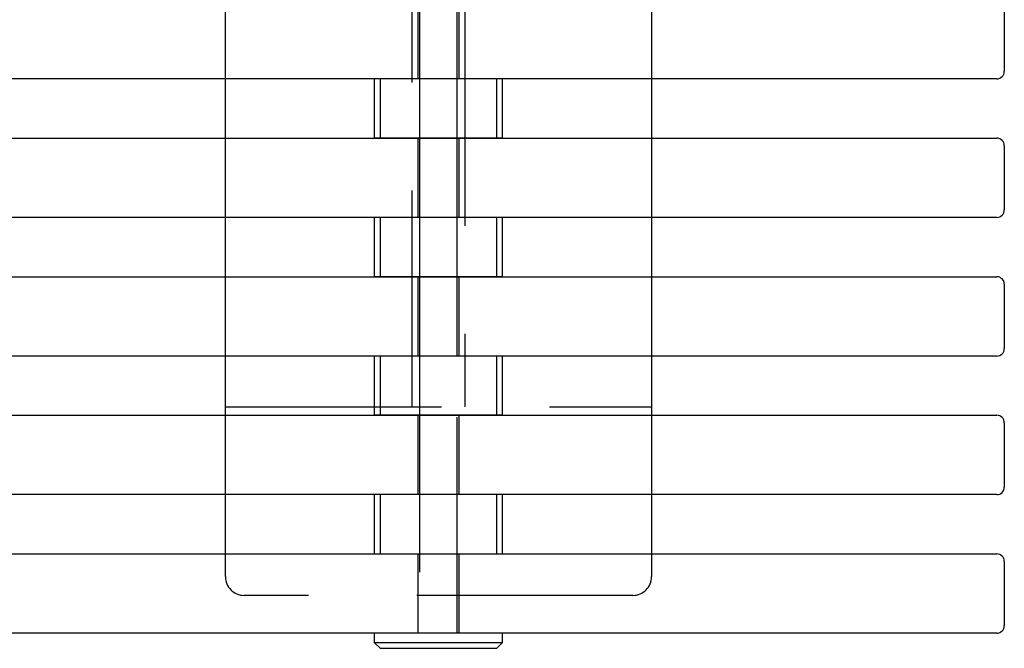
# Model space of a CAD drawing. Units: inches. Extents: x 13 to 57.1, y 25.2 to 73.5.
# Drawn here: x 45.3 to 48, y 34.1 to 35.8 of the extents above; entities that cross this region are included whole.
import ezdxf

# ---------------------------------------------------------------- set-up
doc = ezdxf.new("R2010")
doc.units = ezdxf.units.IN
doc.header["$MEASUREMENT"] = 0
for name, pattern in [('AI-Linetype-183', [0.859255, 0.572837, -0.286418]), ('AI-Linetype-184', [0.859255, 0.572837, -0.286418]), ('AI-Linetype-185', [0.859255, 0.572837, -0.286418]), ('AI-Linetype-186', [0.859255, 0.572837, -0.286418]), ('AI-Linetype-187', [0.859255, 0.572837, -0.286418]), ('AI-Linetype-188', [0.859255, 0.572837, -0.286418]), ('AI-Linetype-189', [0.859255, 0.572837, -0.286418]), ('AI-Linetype-190', [0.859255, 0.572837, -0.286418]), ('AI-Linetype-191', [0.859255, 0.572837, -0.286418]), ('AI-Linetype-192', [0.859255, 0.572837, -0.286418]), ('AI-Linetype-488', [0.859255, 0.572837, -0.286418]), ('AI-Linetype-489', [0.859255, 0.572837, -0.286418]), ('AI-Linetype-490', [0.859255, 0.572837, -0.286418]), ('AI-Linetype-491', [0.859255, 0.572837, -0.286418]), ('AI-Linetype-492', [0.859255, 0.572837, -0.286418]), ('AI-Linetype-493', [0.859255, 0.572837, -0.286418]), ('AI-Linetype-494', [0.859255, 0.572837, -0.286418]), ('AI-Linetype-495', [0.859255, 0.572837, -0.286418]), ('AI-Linetype-540', [0.859255, 0.572837, -0.286418]), ('AI-Linetype-541', [0.859255, 0.572837, -0.286418]), ('AI-Linetype-542', [0.859255, 0.572837, -0.286418]), ('AI-Linetype-543', [0.859255, 0.572837, -0.286418]), ('AI-Linetype-544', [0.859255, 0.572837, -0.286418]), ('AI-Linetype-545', [0.859255, 0.572837, -0.286418]), ('AI-Linetype-546', [0.859255, 0.572837, -0.286418]), ('AI-Linetype-547', [0.859255, 0.572837, -0.286418]), ('AI-Linetype-548', [0.859255, 0.572837, -0.286418]), ('AI-Linetype-549', [0.859255, 0.572837, -0.286418]), ('AI-Linetype-631', [0.859255, 0.572837, -0.286418]), ('AI-Linetype-632', [0.859255, 0.572837, -0.286418]), ('AI-Linetype-633', [0.859255, 0.572837, -0.286418]), ('AI-Linetype-634', [0.859255, 0.572837, -0.286418]), ('AI-Linetype-635', [0.859255, 0.572837, -0.286418]), ('AI-Linetype-636', [0.859255, 0.572837, -0.286418]), ('AI-Linetype-733', [0.859255, 0.572837, -0.286418]), ('AI-Linetype-736', [0.859255, 0.572837, -0.286418]), ('AI-Linetype-739', [0.859255, 0.572837, -0.286418]), ('AI-Linetype-861', [0.859255, 0.572837, -0.286418]), ('AI-Linetype-862', [0.859255, 0.572837, -0.286418]), ('AI-Linetype-871', [0.859255, 0.572837, -0.286418]), ('AI-Linetype-872', [0.859255, 0.572837, -0.286418]), ('AI-Linetype-873', [0.859255, 0.572837, -0.286418]), ('AI-Linetype-874', [0.859255, 0.572837, -0.286418]), ('AI-Linetype-883', [0.859255, 0.572837, -0.286418]), ('AI-Linetype-884', [0.859255, 0.572837, -0.286418]), ('AI-Linetype-885', [0.859255, 0.572837, -0.286418]), ('AI-Linetype-886', [0.859255, 0.572837, -0.286418]), ('AI-Linetype-895', [0.859255, 0.572837, -0.286418]), ('AI-Linetype-896', [0.859255, 0.572837, -0.286418]), ('AI-Linetype-897', [0.859255, 0.572837, -0.286418]), ('AI-Linetype-898', [0.859255, 0.572837, -0.286418])]:
    doc.linetypes.add(name, pattern=pattern)
doc.layers.add('Ebene 10', color=7, linetype='Continuous')

# ---------------------------------------------------------------- blocks, each defined once
blk = doc.blocks.new('block 17')
at = {"layer": 'Ebene 10', "color": 7, "lineweight": 25, "true_color": 0xffffff}
blk.add_lwpolyline([(17.9784, 34.3572), (47.9385, 34.3572)], dxfattribs=at)
blk = doc.blocks.new('block 19')
at = {"layer": 'Ebene 10', "color": 7, "lineweight": 25, "true_color": 0xffffff}
blk.add_lwpolyline([(47.9585, 34.3373), (47.9585, 34.1674)], dxfattribs=at)
blk = doc.blocks.new('block 20')
at = {"layer": 'Ebene 10', "color": 7, "lineweight": 25, "true_color": 0xffffff}
blk.add_lwpolyline([(47.9385, 34.1471), (17.9784, 34.1471)], dxfattribs=at)
blk = doc.blocks.new('block 21')
at = {"layer": 'Ebene 10', "color": 7, "lineweight": 25, "true_color": 0xffffff}
blk.add_open_spline([(47.9385, 34.1471), (47.9495, 34.1471), (47.9585, 34.1561), (47.9585, 34.1674)], degree=3, dxfattribs=at)
blk = doc.blocks.new('block 22')
at = {"layer": 'Ebene 10', "color": 7, "lineweight": 25, "true_color": 0xffffff}
blk.add_open_spline([(47.9585, 34.3373), (47.9585, 34.3483), (47.9495, 34.3572), (47.9385, 34.3572)], degree=3, dxfattribs=at)
blk = doc.blocks.new('block 25')
at = {"layer": 'Ebene 10', "color": 7, "lineweight": 25, "true_color": 0xffffff}
blk.add_lwpolyline([(17.9784, 34.7245), (47.9385, 34.7245)], dxfattribs=at)
blk = doc.blocks.new('block 27')
at = {"layer": 'Ebene 10', "color": 7, "lineweight": 25, "true_color": 0xffffff}
blk.add_lwpolyline([(47.9585, 34.7045), (47.9585, 34.5343)], dxfattribs=at)
blk = doc.blocks.new('block 28')
at = {"layer": 'Ebene 10', "color": 7, "lineweight": 25, "true_color": 0xffffff}
blk.add_lwpolyline([(47.9385, 34.5143), (17.9784, 34.5143)], dxfattribs=at)
blk = doc.blocks.new('block 29')
at = {"layer": 'Ebene 10', "color": 7, "lineweight": 25, "true_color": 0xffffff}
blk.add_open_spline([(47.9385, 34.5143), (47.9495, 34.5143), (47.9585, 34.5233), (47.9585, 34.5343)], degree=3, dxfattribs=at)
blk = doc.blocks.new('block 30')
at = {"layer": 'Ebene 10', "color": 7, "lineweight": 25, "true_color": 0xffffff}
blk.add_open_spline([(47.9585, 34.7045), (47.9585, 34.7155), (47.9495, 34.7245), (47.9385, 34.7245)], degree=3, dxfattribs=at)
blk = doc.blocks.new('block 33')
at = {"layer": 'Ebene 10', "color": 7, "lineweight": 25, "true_color": 0xffffff}
blk.add_lwpolyline([(17.9784, 35.0917), (47.9385, 35.0917)], dxfattribs=at)
blk = doc.blocks.new('block 35')
at = {"layer": 'Ebene 10', "color": 7, "lineweight": 25, "true_color": 0xffffff}
blk.add_lwpolyline([(47.9585, 35.0718), (47.9585, 34.9016)], dxfattribs=at)
blk = doc.blocks.new('block 36')
at = {"layer": 'Ebene 10', "color": 7, "lineweight": 25, "true_color": 0xffffff}
blk.add_lwpolyline([(47.9385, 34.8816), (17.9784, 34.8816)], dxfattribs=at)
blk = doc.blocks.new('block 37')
at = {"layer": 'Ebene 10', "color": 7, "lineweight": 25, "true_color": 0xffffff}
blk.add_open_spline([(47.9385, 34.8816), (47.9495, 34.8816), (47.9585, 34.8905), (47.9585, 34.9016)], degree=3, dxfattribs=at)
blk = doc.blocks.new('block 38')
at = {"layer": 'Ebene 10', "color": 7, "lineweight": 25, "true_color": 0xffffff}
blk.add_open_spline([(47.9585, 35.0718), (47.9585, 35.0828), (47.9495, 35.0917), (47.9385, 35.0917)], degree=3, dxfattribs=at)
blk = doc.blocks.new('block 41')
at = {"layer": 'Ebene 10', "color": 7, "lineweight": 25, "true_color": 0xffffff}
blk.add_lwpolyline([(17.9784, 35.459), (47.9385, 35.459)], dxfattribs=at)
blk = doc.blocks.new('block 43')
at = {"layer": 'Ebene 10', "color": 7, "lineweight": 25, "true_color": 0xffffff}
blk.add_lwpolyline([(47.9585, 35.439), (47.9585, 35.2688)], dxfattribs=at)
blk = doc.blocks.new('block 44')
at = {"layer": 'Ebene 10', "color": 7, "lineweight": 25, "true_color": 0xffffff}
blk.add_lwpolyline([(47.9385, 35.2488), (17.9784, 35.2488)], dxfattribs=at)
blk = doc.blocks.new('block 45')
at = {"layer": 'Ebene 10', "color": 7, "lineweight": 25, "true_color": 0xffffff}
blk.add_open_spline([(47.9385, 35.2488), (47.9495, 35.2488), (47.9585, 35.2578), (47.9585, 35.2688)], degree=3, dxfattribs=at)
blk = doc.blocks.new('block 46')
at = {"layer": 'Ebene 10', "color": 7, "lineweight": 25, "true_color": 0xffffff}
blk.add_open_spline([(47.9585, 35.439), (47.9585, 35.45), (47.9495, 35.459), (47.9385, 35.459)], degree=3, dxfattribs=at)
blk = doc.blocks.new('block 51')
at = {"layer": 'Ebene 10', "color": 7, "lineweight": 25, "true_color": 0xffffff}
blk.add_lwpolyline([(47.9585, 35.8063), (47.9585, 35.6361)], dxfattribs=at)
blk = doc.blocks.new('block 52')
at = {"layer": 'Ebene 10', "color": 7, "lineweight": 25, "true_color": 0xffffff}
blk.add_lwpolyline([(47.9385, 35.6161), (17.9784, 35.6161)], dxfattribs=at)
blk = doc.blocks.new('block 53')
at = {"layer": 'Ebene 10', "color": 7, "lineweight": 25, "true_color": 0xffffff}
blk.add_open_spline([(47.9385, 35.6161), (47.9495, 35.6161), (47.9585, 35.625), (47.9585, 35.6361)], degree=3, dxfattribs=at)
blk = doc.blocks.new('block 545')
at = {"layer": 'Ebene 10', "color": 7, "linetype": 'AI-Linetype-183', "lineweight": 25, "true_color": 0xffffff}
blk.add_lwpolyline([(46.4034, 34.3572), (46.4034, 34.1471)], dxfattribs=at)
blk = doc.blocks.new('block 546')
at = {"layer": 'Ebene 10', "color": 7, "linetype": 'AI-Linetype-184', "lineweight": 25, "true_color": 0xffffff}
blk.add_lwpolyline([(46.5136, 34.1471), (46.5136, 34.3572)], dxfattribs=at)
blk = doc.blocks.new('block 547')
at = {"layer": 'Ebene 10', "color": 7, "linetype": 'AI-Linetype-185', "lineweight": 25, "true_color": 0xffffff}
blk.add_lwpolyline([(46.4034, 34.7245), (46.4034, 34.5143)], dxfattribs=at)
blk = doc.blocks.new('block 548')
at = {"layer": 'Ebene 10', "color": 7, "linetype": 'AI-Linetype-186', "lineweight": 25, "true_color": 0xffffff}
blk.add_lwpolyline([(46.5136, 34.5143), (46.5136, 34.7245)], dxfattribs=at)
blk = doc.blocks.new('block 549')
at = {"layer": 'Ebene 10', "color": 7, "linetype": 'AI-Linetype-187', "lineweight": 25, "true_color": 0xffffff}
blk.add_lwpolyline([(46.4034, 35.0917), (46.4034, 34.8816)], dxfattribs=at)
blk = doc.blocks.new('block 550')
at = {"layer": 'Ebene 10', "color": 7, "linetype": 'AI-Linetype-188', "lineweight": 25, "true_color": 0xffffff}
blk.add_lwpolyline([(46.5136, 34.8816), (46.5136, 35.0917)], dxfattribs=at)
blk = doc.blocks.new('block 551')
at = {"layer": 'Ebene 10', "color": 7, "linetype": 'AI-Linetype-189', "lineweight": 25, "true_color": 0xffffff}
blk.add_lwpolyline([(46.4034, 35.459), (46.4034, 35.2488)], dxfattribs=at)
blk = doc.blocks.new('block 552')
at = {"layer": 'Ebene 10', "color": 7, "linetype": 'AI-Linetype-190', "lineweight": 25, "true_color": 0xffffff}
blk.add_lwpolyline([(46.5136, 35.2488), (46.5136, 35.459)], dxfattribs=at)
blk = doc.blocks.new('block 553')
at = {"layer": 'Ebene 10', "color": 7, "linetype": 'AI-Linetype-191', "lineweight": 25, "true_color": 0xffffff}
blk.add_lwpolyline([(46.4034, 35.8262), (46.4034, 35.6161)], dxfattribs=at)
blk = doc.blocks.new('block 554')
at = {"layer": 'Ebene 10', "color": 7, "linetype": 'AI-Linetype-192', "lineweight": 25, "true_color": 0xffffff}
blk.add_lwpolyline([(46.5136, 35.6161), (46.5136, 35.8262)], dxfattribs=at)
blk = doc.blocks.new('block 661')
at = {"layer": 'Ebene 10', "color": 7, "lineweight": 25, "true_color": 0xffffff}
blk.add_lwpolyline([(46.2883, 34.1223), (46.6283, 34.1223)], dxfattribs=at)
blk = doc.blocks.new('block 662')
at = {"layer": 'Ebene 10', "color": 7, "lineweight": 25, "true_color": 0xffffff}
blk.add_lwpolyline([(46.3035, 34.1071), (46.6135, 34.1071)], dxfattribs=at)
blk = doc.blocks.new('block 663')
at = {"layer": 'Ebene 10', "color": 7, "lineweight": 25, "true_color": 0xffffff}
blk.add_lwpolyline([(46.2883, 34.1471), (46.2883, 34.1223)], dxfattribs=at)
blk = doc.blocks.new('block 664')
at = {"layer": 'Ebene 10', "color": 7, "lineweight": 25, "true_color": 0xffffff}
blk.add_lwpolyline([(46.6283, 34.1223), (46.6283, 34.1471)], dxfattribs=at)
blk = doc.blocks.new('block 665')
at = {"layer": 'Ebene 10', "color": 7, "lineweight": 25, "true_color": 0xffffff}
blk.add_lwpolyline([(46.2883, 34.1223), (46.3035, 34.1071)], dxfattribs=at)
blk = doc.blocks.new('block 666')
at = {"layer": 'Ebene 10', "color": 7, "lineweight": 25, "true_color": 0xffffff}
blk.add_lwpolyline([(46.6135, 34.1071), (46.6283, 34.1223)], dxfattribs=at)
blk = doc.blocks.new('block 1121')
at = {"layer": 'Ebene 10', "color": 7, "linetype": 'AI-Linetype-488', "lineweight": 25, "true_color": 0xffffff}
blk.add_lwpolyline([(46.4085, 35.9833), (46.4085, 35.6161)], dxfattribs=at)
blk = doc.blocks.new('block 1122')
at = {"layer": 'Ebene 10', "color": 7, "lineweight": 25, "true_color": 0xffffff}
blk.add_lwpolyline([(46.4085, 35.6161), (46.4085, 35.6161)], dxfattribs=at)
blk = doc.blocks.new('block 1123')
at = {"layer": 'Ebene 10', "color": 7, "linetype": 'AI-Linetype-489', "lineweight": 25, "true_color": 0xffffff}
blk.add_lwpolyline([(46.4085, 35.6161), (46.4085, 35.2488)], dxfattribs=at)
blk = doc.blocks.new('block 1124')
at = {"layer": 'Ebene 10', "color": 7, "lineweight": 25, "true_color": 0xffffff}
blk.add_lwpolyline([(46.4085, 35.2488), (46.4085, 35.2488)], dxfattribs=at)
blk = doc.blocks.new('block 1125')
at = {"layer": 'Ebene 10', "color": 7, "linetype": 'AI-Linetype-490', "lineweight": 25, "true_color": 0xffffff}
blk.add_lwpolyline([(46.4085, 35.2488), (46.4085, 34.8816)], dxfattribs=at)
blk = doc.blocks.new('block 1126')
at = {"layer": 'Ebene 10', "color": 7, "lineweight": 25, "true_color": 0xffffff}
blk.add_lwpolyline([(46.4085, 34.8816), (46.4085, 34.8816)], dxfattribs=at)
blk = doc.blocks.new('block 1127')
at = {"layer": 'Ebene 10', "color": 7, "linetype": 'AI-Linetype-491', "lineweight": 25, "true_color": 0xffffff}
blk.add_lwpolyline([(46.4085, 34.8816), (46.4085, 34.1471)], dxfattribs=at)
blk = doc.blocks.new('block 1128')
at = {"layer": 'Ebene 10', "color": 7, "linetype": 'AI-Linetype-492', "lineweight": 25, "true_color": 0xffffff}
blk.add_lwpolyline([(46.5084, 34.1471), (46.5084, 34.8816)], dxfattribs=at)
blk = doc.blocks.new('block 1129')
at = {"layer": 'Ebene 10', "color": 7, "lineweight": 25, "true_color": 0xffffff}
blk.add_lwpolyline([(46.5084, 34.8816), (46.5084, 34.8816)], dxfattribs=at)
blk = doc.blocks.new('block 1130')
at = {"layer": 'Ebene 10', "color": 7, "linetype": 'AI-Linetype-493', "lineweight": 25, "true_color": 0xffffff}
blk.add_lwpolyline([(46.5084, 34.8816), (46.5084, 35.2488)], dxfattribs=at)
blk = doc.blocks.new('block 1131')
at = {"layer": 'Ebene 10', "color": 7, "lineweight": 25, "true_color": 0xffffff}
blk.add_lwpolyline([(46.5084, 35.2488), (46.5084, 35.2488)], dxfattribs=at)
blk = doc.blocks.new('block 1132')
at = {"layer": 'Ebene 10', "color": 7, "linetype": 'AI-Linetype-494', "lineweight": 25, "true_color": 0xffffff}
blk.add_lwpolyline([(46.5084, 35.2488), (46.5084, 35.6161)], dxfattribs=at)
blk = doc.blocks.new('block 1133')
at = {"layer": 'Ebene 10', "color": 7, "lineweight": 25, "true_color": 0xffffff}
blk.add_lwpolyline([(46.5084, 35.6161), (46.5084, 35.6161)], dxfattribs=at)
blk = doc.blocks.new('block 1134')
at = {"layer": 'Ebene 10', "color": 7, "linetype": 'AI-Linetype-495', "lineweight": 25, "true_color": 0xffffff}
blk.add_lwpolyline([(46.5084, 35.6161), (46.5084, 35.9833)], dxfattribs=at)
blk = doc.blocks.new('block 1256')
at = {"layer": 'Ebene 10', "color": 7, "linetype": 'AI-Linetype-540', "lineweight": 25, "true_color": 0xffffff}
blk.add_lwpolyline([(45.8935, 34.7472), (47.0235, 34.7472)], dxfattribs=at)
blk = doc.blocks.new('block 1257')
at = {"layer": 'Ebene 10', "color": 7, "linetype": 'AI-Linetype-541', "lineweight": 25, "true_color": 0xffffff}
blk.add_lwpolyline([(46.3886, 34.7472), (46.3886, 49.5474)], dxfattribs=at)
blk = doc.blocks.new('block 1258')
at = {"layer": 'Ebene 10', "color": 7, "linetype": 'AI-Linetype-542', "lineweight": 25, "true_color": 0xffffff}
blk.add_lwpolyline([(46.5284, 49.5474), (46.5284, 34.7472)], dxfattribs=at)
blk = doc.blocks.new('block 1269')
at = {"layer": 'Ebene 10', "color": 7, "linetype": 'AI-Linetype-543', "lineweight": 25, "true_color": 0xffffff}
blk.add_lwpolyline([(46.9735, 34.2473), (45.9434, 34.2473)], dxfattribs=at)
blk = doc.blocks.new('block 1270')
at = {"layer": 'Ebene 10', "color": 7, "linetype": 'AI-Linetype-544', "lineweight": 25, "true_color": 0xffffff}
blk.add_open_spline([(45.8935, 34.2973), (45.8935, 34.2697), (45.9159, 34.2473), (45.9434, 34.2473)], degree=3, dxfattribs=at)
blk = doc.blocks.new('block 1271')
at = {"layer": 'Ebene 10', "color": 7, "linetype": 'AI-Linetype-545', "lineweight": 25, "true_color": 0xffffff}
blk.add_lwpolyline([(45.8935, 34.2973), (45.8935, 34.3572)], dxfattribs=at)
blk = doc.blocks.new('block 1272')
at = {"layer": 'Ebene 10', "color": 7, "lineweight": 25, "true_color": 0xffffff}
blk.add_lwpolyline([(45.8935, 34.3572), (45.8935, 34.5143)], dxfattribs=at)
blk = doc.blocks.new('block 1273')
at = {"layer": 'Ebene 10', "color": 7, "linetype": 'AI-Linetype-546', "lineweight": 25, "true_color": 0xffffff}
blk.add_lwpolyline([(45.8935, 34.5143), (45.8935, 34.7245)], dxfattribs=at)
blk = doc.blocks.new('block 1274')
at = {"layer": 'Ebene 10', "color": 7, "lineweight": 25, "true_color": 0xffffff}
blk.add_lwpolyline([(45.8935, 34.7245), (45.8935, 34.8816)], dxfattribs=at)
blk = doc.blocks.new('block 1275')
at = {"layer": 'Ebene 10', "color": 7, "linetype": 'AI-Linetype-547', "lineweight": 25, "true_color": 0xffffff}
blk.add_lwpolyline([(45.8935, 34.8816), (45.8935, 35.0917)], dxfattribs=at)
blk = doc.blocks.new('block 1276')
at = {"layer": 'Ebene 10', "color": 7, "lineweight": 25, "true_color": 0xffffff}
blk.add_lwpolyline([(45.8935, 35.0917), (45.8935, 35.2488)], dxfattribs=at)
blk = doc.blocks.new('block 1277')
at = {"layer": 'Ebene 10', "color": 7, "linetype": 'AI-Linetype-548', "lineweight": 25, "true_color": 0xffffff}
blk.add_lwpolyline([(45.8935, 35.2488), (45.8935, 35.459)], dxfattribs=at)
blk = doc.blocks.new('block 1278')
at = {"layer": 'Ebene 10', "color": 7, "lineweight": 25, "true_color": 0xffffff}
blk.add_lwpolyline([(45.8935, 35.459), (45.8935, 35.6161)], dxfattribs=at)
blk = doc.blocks.new('block 1279')
at = {"layer": 'Ebene 10', "color": 7, "linetype": 'AI-Linetype-549', "lineweight": 25, "true_color": 0xffffff}
blk.add_lwpolyline([(45.8935, 35.6161), (45.8935, 35.8262)], dxfattribs=at)
blk = doc.blocks.new('block 1439')
at = {"layer": 'Ebene 10', "color": 7, "linetype": 'AI-Linetype-631', "lineweight": 25, "true_color": 0xffffff}
blk.add_lwpolyline([(47.0235, 35.8262), (47.0235, 35.6161)], dxfattribs=at)
blk = doc.blocks.new('block 1440')
at = {"layer": 'Ebene 10', "color": 7, "lineweight": 25, "true_color": 0xffffff}
blk.add_lwpolyline([(47.0235, 35.6161), (47.0235, 35.459)], dxfattribs=at)
blk = doc.blocks.new('block 1441')
at = {"layer": 'Ebene 10', "color": 7, "linetype": 'AI-Linetype-632', "lineweight": 25, "true_color": 0xffffff}
blk.add_lwpolyline([(47.0235, 35.459), (47.0235, 35.2488)], dxfattribs=at)
blk = doc.blocks.new('block 1442')
at = {"layer": 'Ebene 10', "color": 7, "lineweight": 25, "true_color": 0xffffff}
blk.add_lwpolyline([(47.0235, 35.2488), (47.0235, 35.0917)], dxfattribs=at)
blk = doc.blocks.new('block 1443')
at = {"layer": 'Ebene 10', "color": 7, "linetype": 'AI-Linetype-633', "lineweight": 25, "true_color": 0xffffff}
blk.add_lwpolyline([(47.0235, 35.0917), (47.0235, 34.8816)], dxfattribs=at)
blk = doc.blocks.new('block 1444')
at = {"layer": 'Ebene 10', "color": 7, "lineweight": 25, "true_color": 0xffffff}
blk.add_lwpolyline([(47.0235, 34.8816), (47.0235, 34.7245)], dxfattribs=at)
blk = doc.blocks.new('block 1445')
at = {"layer": 'Ebene 10', "color": 7, "linetype": 'AI-Linetype-634', "lineweight": 25, "true_color": 0xffffff}
blk.add_lwpolyline([(47.0235, 34.7245), (47.0235, 34.5143)], dxfattribs=at)
blk = doc.blocks.new('block 1446')
at = {"layer": 'Ebene 10', "color": 7, "lineweight": 25, "true_color": 0xffffff}
blk.add_lwpolyline([(47.0235, 34.5143), (47.0235, 34.3572)], dxfattribs=at)
blk = doc.blocks.new('block 1447')
at = {"layer": 'Ebene 10', "color": 7, "linetype": 'AI-Linetype-635', "lineweight": 25, "true_color": 0xffffff}
blk.add_lwpolyline([(47.0235, 34.3572), (47.0235, 34.2973)], dxfattribs=at)
blk = doc.blocks.new('block 1448')
at = {"layer": 'Ebene 10', "color": 7, "linetype": 'AI-Linetype-636', "lineweight": 25, "true_color": 0xffffff}
blk.add_open_spline([(46.9735, 34.2473), (47.0011, 34.2473), (47.0235, 34.2697), (47.0235, 34.2973)], degree=3, dxfattribs=at)
blk = doc.blocks.new('block 1633')
at = {"layer": 'Ebene 10', "color": 7, "linetype": 'AI-Linetype-733', "lineweight": 25, "true_color": 0xffffff}
blk.add_lwpolyline([(46.6283, 34.7245), (46.2883, 34.7245)], dxfattribs=at)
blk = doc.blocks.new('block 1634')
at = {"layer": 'Ebene 10', "color": 7, "lineweight": 25, "true_color": 0xffffff}
blk.add_lwpolyline([(46.6283, 34.8816), (46.2883, 34.8816)], dxfattribs=at)
blk = doc.blocks.new('block 1639')
at = {"layer": 'Ebene 10', "color": 7, "linetype": 'AI-Linetype-736', "lineweight": 25, "true_color": 0xffffff}
blk.add_lwpolyline([(46.6283, 35.0917), (46.2883, 35.0917)], dxfattribs=at)
blk = doc.blocks.new('block 1640')
at = {"layer": 'Ebene 10', "color": 7, "lineweight": 25, "true_color": 0xffffff}
blk.add_lwpolyline([(46.6283, 35.2488), (46.2883, 35.2488)], dxfattribs=at)
blk = doc.blocks.new('block 1645')
at = {"layer": 'Ebene 10', "color": 7, "linetype": 'AI-Linetype-739', "lineweight": 25, "true_color": 0xffffff}
blk.add_lwpolyline([(46.6283, 35.459), (46.2883, 35.459)], dxfattribs=at)
blk = doc.blocks.new('block 1646')
at = {"layer": 'Ebene 10', "color": 7, "lineweight": 25, "true_color": 0xffffff}
blk.add_lwpolyline([(46.6283, 35.6161), (46.2883, 35.6161)], dxfattribs=at)
blk = doc.blocks.new('block 1889')
at = {"layer": 'Ebene 10', "color": 7, "linetype": 'AI-Linetype-861', "lineweight": 25, "true_color": 0xffffff}
blk.add_lwpolyline([(46.6135, 34.3572), (46.6135, 34.5143)], dxfattribs=at)
blk = doc.blocks.new('block 1890')
at = {"layer": 'Ebene 10', "color": 7, "linetype": 'AI-Linetype-862', "lineweight": 25, "true_color": 0xffffff}
blk.add_lwpolyline([(46.3035, 34.5143), (46.3035, 34.3572)], dxfattribs=at)
blk = doc.blocks.new('block 1891')
at = {"layer": 'Ebene 10', "color": 7, "lineweight": 25, "true_color": 0xffffff}
blk.add_lwpolyline([(46.6283, 34.3572), (46.6283, 34.5143)], dxfattribs=at)
blk = doc.blocks.new('block 1892')
at = {"layer": 'Ebene 10', "color": 7, "lineweight": 25, "true_color": 0xffffff}
blk.add_lwpolyline([(46.2883, 34.5143), (46.2883, 34.3572)], dxfattribs=at)
blk = doc.blocks.new('block 1905')
at = {"layer": 'Ebene 10', "color": 7, "linetype": 'AI-Linetype-871', "lineweight": 25, "true_color": 0xffffff}
blk.add_lwpolyline([(46.6135, 34.7245), (46.6135, 34.8816)], dxfattribs=at)
blk = doc.blocks.new('block 1906')
at = {"layer": 'Ebene 10', "color": 7, "linetype": 'AI-Linetype-872', "lineweight": 25, "true_color": 0xffffff}
blk.add_lwpolyline([(46.3035, 34.8816), (46.3035, 34.7245)], dxfattribs=at)
blk = doc.blocks.new('block 1907')
at = {"layer": 'Ebene 10', "color": 7, "linetype": 'AI-Linetype-873', "lineweight": 25, "true_color": 0xffffff}
blk.add_lwpolyline([(46.6283, 34.7245), (46.6283, 34.7245)], dxfattribs=at)
blk = doc.blocks.new('block 1908')
at = {"layer": 'Ebene 10', "color": 7, "lineweight": 25, "true_color": 0xffffff}
blk.add_lwpolyline([(46.6283, 34.7245), (46.6283, 34.8816)], dxfattribs=at)
blk = doc.blocks.new('block 1909')
at = {"layer": 'Ebene 10', "color": 7, "lineweight": 25, "true_color": 0xffffff}
blk.add_lwpolyline([(46.2883, 34.8816), (46.2883, 34.7245)], dxfattribs=at)
blk = doc.blocks.new('block 1910')
at = {"layer": 'Ebene 10', "color": 7, "linetype": 'AI-Linetype-874', "lineweight": 25, "true_color": 0xffffff}
blk.add_lwpolyline([(46.2883, 34.7245), (46.2883, 34.7245)], dxfattribs=at)
blk = doc.blocks.new('block 1923')
at = {"layer": 'Ebene 10', "color": 7, "linetype": 'AI-Linetype-883', "lineweight": 25, "true_color": 0xffffff}
blk.add_lwpolyline([(46.6135, 35.0917), (46.6135, 35.2488)], dxfattribs=at)
blk = doc.blocks.new('block 1924')
at = {"layer": 'Ebene 10', "color": 7, "linetype": 'AI-Linetype-884', "lineweight": 25, "true_color": 0xffffff}
blk.add_lwpolyline([(46.3035, 35.2488), (46.3035, 35.0917)], dxfattribs=at)
blk = doc.blocks.new('block 1925')
at = {"layer": 'Ebene 10', "color": 7, "linetype": 'AI-Linetype-885', "lineweight": 25, "true_color": 0xffffff}
blk.add_lwpolyline([(46.6283, 35.0917), (46.6283, 35.0917)], dxfattribs=at)
blk = doc.blocks.new('block 1926')
at = {"layer": 'Ebene 10', "color": 7, "lineweight": 25, "true_color": 0xffffff}
blk.add_lwpolyline([(46.6283, 35.0917), (46.6283, 35.2488)], dxfattribs=at)
blk = doc.blocks.new('block 1927')
at = {"layer": 'Ebene 10', "color": 7, "lineweight": 25, "true_color": 0xffffff}
blk.add_lwpolyline([(46.2883, 35.2488), (46.2883, 35.0917)], dxfattribs=at)
blk = doc.blocks.new('block 1928')
at = {"layer": 'Ebene 10', "color": 7, "linetype": 'AI-Linetype-886', "lineweight": 25, "true_color": 0xffffff}
blk.add_lwpolyline([(46.2883, 35.0917), (46.2883, 35.0917)], dxfattribs=at)
blk = doc.blocks.new('block 1941')
at = {"layer": 'Ebene 10', "color": 7, "linetype": 'AI-Linetype-895', "lineweight": 25, "true_color": 0xffffff}
blk.add_lwpolyline([(46.6135, 35.459), (46.6135, 35.6161)], dxfattribs=at)
blk = doc.blocks.new('block 1942')
at = {"layer": 'Ebene 10', "color": 7, "linetype": 'AI-Linetype-896', "lineweight": 25, "true_color": 0xffffff}
blk.add_lwpolyline([(46.3035, 35.6161), (46.3035, 35.459)], dxfattribs=at)
blk = doc.blocks.new('block 1943')
at = {"layer": 'Ebene 10', "color": 7, "linetype": 'AI-Linetype-897', "lineweight": 25, "true_color": 0xffffff}
blk.add_lwpolyline([(46.6283, 35.459), (46.6283, 35.459)], dxfattribs=at)
blk = doc.blocks.new('block 1944')
at = {"layer": 'Ebene 10', "color": 7, "lineweight": 25, "true_color": 0xffffff}
blk.add_lwpolyline([(46.6283, 35.459), (46.6283, 35.6161)], dxfattribs=at)
blk = doc.blocks.new('block 1945')
at = {"layer": 'Ebene 10', "color": 7, "lineweight": 25, "true_color": 0xffffff}
blk.add_lwpolyline([(46.2883, 35.6161), (46.2883, 35.459)], dxfattribs=at)
blk = doc.blocks.new('block 1946')
at = {"layer": 'Ebene 10', "color": 7, "linetype": 'AI-Linetype-898', "lineweight": 25, "true_color": 0xffffff}
blk.add_lwpolyline([(46.2883, 35.459), (46.2883, 35.459)], dxfattribs=at)

msp = doc.modelspace()

# ---------------------------------------------------------------- block references
at = {"layer": 'Ebene 10'}
for name in ['block 1257', 'block 1258', 'block 1121', 'block 1134', 'block 1279', 'block 553', 'block 554', 'block 1439', 'block 51', 'block 53', 'block 52', 'block 1278', 'block 1646', 'block 1945', 'block 1942', 'block 1122', 'block 1123', 'block 1132', 'block 1133', 'block 1941', 'block 1944', 'block 1440', 'block 41', 'block 1277', 'block 1645', 'block 1946', 'block 551', 'block 552', 'block 1943', 'block 1441', 'block 46', 'block 43', 'block 45', 'block 44', 'block 1276', 'block 1640', 'block 1927', 'block 1924', 'block 1124', 'block 1125', 'block 1130', 'block 1131', 'block 1923', 'block 1926', 'block 1442', 'block 33', 'block 1275', 'block 1639', 'block 1928', 'block 549', 'block 550', 'block 1925', 'block 1443', 'block 38', 'block 35', 'block 37', 'block 36', 'block 1274', 'block 1634', 'block 1909', 'block 1906', 'block 1126', 'block 1127', 'block 1128', 'block 1129', 'block 1905', 'block 1908', 'block 1444', 'block 1256', 'block 25', 'block 1273', 'block 1633', 'block 1910', 'block 547', 'block 548', 'block 1907', 'block 1445', 'block 30', 'block 27', 'block 29', 'block 28', 'block 1272', 'block 1892', 'block 1890', 'block 1889', 'block 1891', 'block 1446', 'block 17', 'block 1271', 'block 545', 'block 546', 'block 1447', 'block 22', 'block 19', 'block 1270', 'block 1448', 'block 1269', 'block 20', 'block 663', 'block 664', 'block 21', 'block 661', 'block 665', 'block 666', 'block 662']:
    msp.add_blockref(name, (0, 0), dxfattribs=at)

doc.saveas('drawing.dxf')
